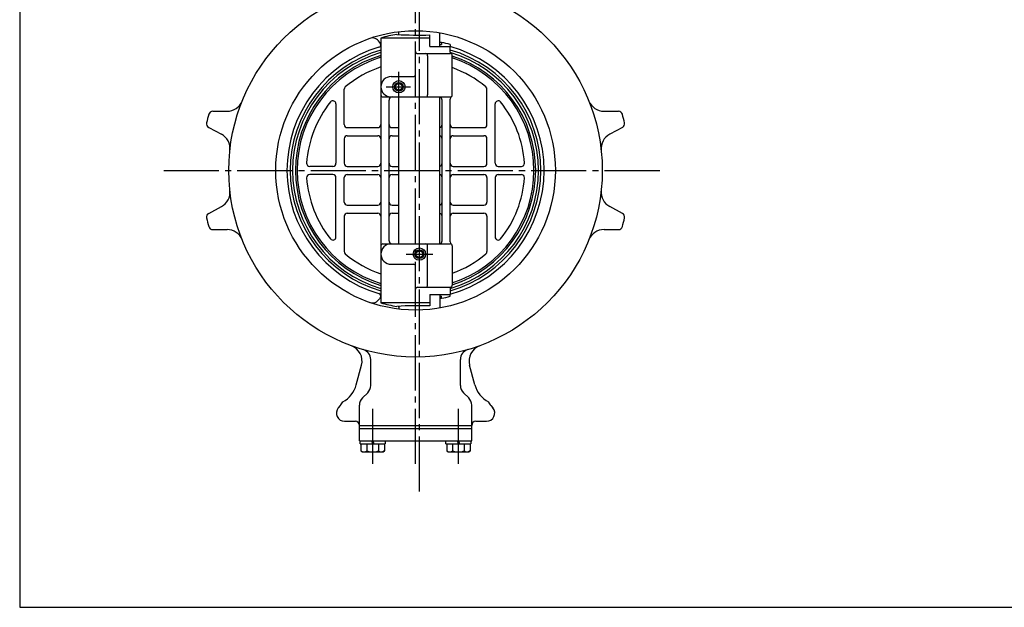
# Model space of a CAD drawing. Extents: x -180 to 201, y -138 to 132.
# Drawn here: x -180 to -19, y -138 to -42 of the extents above; entities that cross this region are included whole.
import ezdxf

# ---------------------------------------------------------------- set-up
doc = ezdxf.new("R2010")
doc.units = 0
doc.header["$MEASUREMENT"] = 0
doc.linetypes.add('CENTER', pattern=[12, 9, -1, 1, -1])
doc.layers.add('1', color=7, linetype='CONTINUOUS')
doc.layers.add('20', color=7, linetype='CONTINUOUS')

msp = doc.modelspace()

# ---------------------------------------------------------------- linework, layer by layer
at = {"layer": '1', "color": 2, "linetype": 'CENTER'}
for p, q in [((-114.721408, -119.566393), (-114.721408, 33.76798)), ((-115.338074, -115.045448), (-115.338074, -9.10848)), ((-118.054741, -55.108494), (-118.054741, -51.00412)), ((-120.13265, -53.441826), (-116.191112, -53.441827)), ((-156.455648, -67.108494), (-75.212599, -67.108494)), ((-116.846909, -80.775158), (-112.522685, -80.775161)), ((-122.338074, -115.045448), (-122.338074, -105.912432)), ((-108.338074, -115.045448), (-108.338074, -105.912432))]:
    msp.add_line(p, q, dxfattribs=at)
at = {"layer": '1'}
for p, q in [((-118.054741, -44.908958), (-118.054741, -44.437349)), ((-113.004741, -46.858494), (-113.004741, -44.974148)), ((-111.388074, -46.858494), (-111.388074, -44.619417)), ((-121.004741, -46.54153), (-121.240571, -46.133062)), ((-113.004741, -45.470051), (-121.004741, -45.470051)), ((-121.004741, -45.470051), (-121.004741, -88.746937)), ((-111.388074, -46.541827), (-111.088992, -46.541827)), ((-111.088992, -46.207414), (-111.088992, -46.541827)), ((-109.69351, -46.535481), (-109.69351, -46.858494)), ((-115.004741, -48.025161), (-109.671408, -48.025161)), ((-113.004741, -46.858494), (-109.671408, -46.858494)), ((-109.671408, -47.781144), (-109.671408, -46.858494)), ((-113.366048, -48.358494), (-113.366048, -54.775161)), ((-109.338074, -54.775161), (-109.338074, -48.358494)), ((-119.338074, -51.775161), (-115.671408, -51.775161)), ((-127.004741, -59.608494), (-127.004741, -53.851421)), ((-103.671408, -59.608494), (-103.671408, -53.851421)), ((-128.338074, -56.236767), (-128.338074, -65.941827)), ((-120.671408, -55.108494), (-109.671408, -55.108494)), ((-119.671408, -78.608494), (-119.671408, -55.608494)), ((-118.054741, -79.108494), (-118.054741, -55.108494)), ((-111.388074, -79.108494), (-111.388074, -55.108494)), ((-111.004741, -78.608494), (-111.004741, -55.608494)), ((-109.671408, -78.775161), (-109.671408, -55.441827)), ((-102.338074, -65.941827), (-102.338074, -56.236767)), ((-148.470804, -57.441827), (-146.12633, -57.441827)), ((-84.549819, -57.441827), (-82.205345, -57.441827)), ((-149.130763, -60.08878), (-147.060715, -61.189444)), ((-126.504741, -60.108494), (-121.504741, -60.108494)), ((-119.171408, -60.108494), (-118.054741, -60.108494)), ((-109.171408, -60.108494), (-104.171408, -60.108494)), ((-81.545385, -60.08878), (-83.615433, -61.189444)), ((-127.004741, -61.941827), (-127.004741, -65.941827)), ((-126.504741, -61.441827), (-121.504741, -61.441827)), ((-119.171408, -61.441827), (-118.054741, -61.441827)), ((-109.171408, -61.441827), (-104.171408, -61.441827)), ((-103.671408, -65.941827), (-103.671408, -61.941827)), ((-128.838074, -66.441827), (-132.6321, -66.441827)), ((-126.504741, -66.441827), (-121.504741, -66.441827)), ((-119.171408, -66.441827), (-118.054741, -66.441827)), ((-109.171408, -66.441827), (-104.171408, -66.441827)), ((-101.838074, -66.441827), (-98.044048, -66.441827)), ((-128.838074, -67.775161), (-132.6321, -67.775161)), ((-128.338074, -77.980221), (-128.338074, -68.275161)), ((-127.004741, -72.275161), (-127.004741, -68.275161)), ((-126.504741, -67.775161), (-121.504741, -67.775161)), ((-119.171408, -67.775161), (-118.054741, -67.775161)), ((-109.171408, -67.775161), (-104.171408, -67.775161)), ((-103.671408, -68.275161), (-103.671408, -72.275161)), ((-102.338074, -68.275161), (-102.338074, -77.980221)), ((-101.838074, -67.775161), (-98.044048, -67.775161)), ((-149.130763, -74.128208), (-147.060715, -73.027544)), ((-126.504741, -72.775161), (-121.504741, -72.775161)), ((-119.171408, -72.775161), (-118.054741, -72.775161)), ((-109.171408, -72.775161), (-104.171408, -72.775161)), ((-81.545385, -74.128208), (-83.615433, -73.027544)), ((-127.004741, -74.608494), (-127.004741, -80.365568)), ((-126.504741, -74.108494), (-121.504741, -74.108494)), ((-119.171408, -74.108494), (-118.054741, -74.108494)), ((-109.171408, -74.108494), (-104.171408, -74.108494)), ((-103.671408, -74.608494), (-103.671408, -80.365568)), ((-148.470804, -76.775161), (-146.12633, -76.775161)), ((-84.549819, -76.775161), (-82.205345, -76.775161)), ((-120.671408, -79.108494), (-109.671408, -79.108494)), ((-113.366048, -85.858494), (-113.366048, -79.441827)), ((-109.338074, -79.441827), (-109.338074, -85.858494)), ((-119.338074, -82.441827), (-115.671408, -82.441827)), ((-115.004741, -86.191827), (-109.671408, -86.191827)), ((-109.671408, -86.435844), (-109.671408, -87.358494)), ((-121.004741, -87.675458), (-121.240571, -88.083927)), ((-113.004741, -87.358494), (-109.671408, -87.358494)), ((-113.004741, -87.358494), (-113.004741, -89.24284)), ((-111.388074, -87.358494), (-111.388074, -89.597572)), ((-111.388074, -87.675161), (-111.088992, -87.675161)), ((-111.088992, -88.009575), (-111.088992, -87.675161)), ((-109.69351, -87.681507), (-109.69351, -87.358494)), ((-113.004741, -88.746937), (-121.004741, -88.746937)), ((-118.054741, -89.30803), (-118.054741, -89.77964)), ((-122.671408, -102.251472), (-122.671408, -97.990438)), ((-108.004741, -102.251472), (-108.004741, -97.990438)), ((-125.023134, -102.148763), (-124.164372, -98.943821)), ((-105.653015, -102.148763), (-106.511776, -98.943821)), ((-124.016586, -104.287005), (-123.159563, -103.429983)), ((-106.659563, -104.287005), (-107.516586, -103.429983)), ((-127.645353, -105.543532), (-127.959662, -105.918111)), ((-124.504741, -111.275161), (-124.504741, -105.465517)), ((-106.171408, -111.275161), (-106.171408, -105.465517)), ((-103.030796, -105.543532), (-102.716487, -105.918111)), ((-126.938269, -108.108494), (-125.171408, -108.108494)), ((-124.504741, -108.775161), (-106.171408, -108.775161)), ((-124.504741, -109.275161), (-106.171408, -109.275161)), ((-105.504741, -108.108494), (-103.73788, -108.108494)), ((-124.504741, -111.275161), (-106.171408, -111.275161)), ((-124.371408, -111.775161), (-124.371408, -111.275161)), ((-124.371408, -111.775161), (-120.304741, -111.775161)), ((-124.254741, -111.775161), (-124.254741, -112.944912)), ((-123.296408, -111.775161), (-123.296408, -112.944912)), ((-122.338074, -111.775161), (-122.504741, -111.275161)), ((-122.338074, -111.275161), (-122.171408, -111.775161)), ((-121.379741, -111.775161), (-121.379741, -112.944912)), ((-120.421408, -111.775161), (-120.421408, -112.944912)), ((-120.304741, -111.275161), (-120.304741, -111.775161)), ((-110.371408, -111.775161), (-110.371408, -111.275161)), ((-110.371408, -111.775161), (-106.304741, -111.775161)), ((-110.254741, -111.775161), (-110.254741, -112.944912)), ((-109.296408, -111.775161), (-109.296408, -112.944912)), ((-108.338074, -111.775161), (-108.504741, -111.275161)), ((-108.338074, -111.275161), (-108.171408, -111.775161)), ((-107.379741, -111.775161), (-107.379741, -112.944912)), ((-106.421408, -111.775161), (-106.421408, -112.944912)), ((-106.304741, -111.275161), (-106.304741, -111.775161)), ((-124.254741, -112.944912), (-123.971408, -113.108494)), ((-123.971408, -113.108494), (-120.704741, -113.108494)), ((-120.421408, -112.944912), (-120.704741, -113.108494)), ((-110.254741, -112.944912), (-109.971408, -113.108494)), ((-109.971408, -113.108494), (-106.704741, -113.108494)), ((-106.421408, -112.944912), (-106.704741, -113.108494))]:
    msp.add_line(p, q, dxfattribs=at)
for centre, radius in [((-115.338074, -67.108494), 30.5), ((-115.338074, -67.108494), 22.833333), ((-118.054741, -53.441826), 1.005), ((-118.054741, -53.441826), 0.716667), ((-118.054741, -53.441827), 0.540333), ((-114.721408, -80.775161), 1.005), ((-114.721408, -80.775161), 0.716667), ((-114.721408, -80.775161), 0.540333)]:
    msp.add_circle(centre, radius, dxfattribs=at)
at = {"layer": '1', "color": 2}
for centre in [(-118.054741, -53.441827), (-114.721408, -80.775161)]:
    msp.add_circle(centre, 0.666667, dxfattribs=at)
at = {"layer": '1'}
for centre, radius, start, end in [((-114.838074, -67.108494), 22.5, 99.077934, 105.906843), ((-114.721408, 17.677112), 62.674775, 266.646106, 271.569532), ((-117.123389, -45.682747), 1.333333, 134.307931, 144.097166), ((-122.395271, -46.799728), 1.333333, 30, 109.162089), ((-121.456187, -46.54153), 0.451446, 286.566311, 0), ((-114.721408, -103.623909), 57.531282, 86.380046, 86.678451), ((-115.270707, -67.126887), 21.333333, 74.845003, 78.695808), ((-115.338074, -67.108494), 21.006217, 106.566311, 253.433689), ((-115.338074, -67.108494), 20.472203, 106.069197, 253.930803), ((-115.338074, -67.108494), 20.089759, 106.383634, 253.616366), ((-115.004741, -47.691827), 0.333333, 180, 270), ((-113.699381, -48.358494), 0.333333, 0, 90), ((-109.671408, -48.358494), 0.333333, 0, 90), ((-115.338074, -67.108494), 21.006217, 285.65007, 74.34993), ((-115.338074, -67.108494), 20.472203, 286.069197, 73.930803), ((-109.338074, -47.781144), 0.333333, 180, 240), ((-115.338074, -67.108494), 20.089759, 286.397054, 73.602946), ((-115.338074, -67.108494), 19.622451, 106.785221, 253.214779), ((-115.338074, -67.108494), 19.333333, 107.043847, 252.956153), ((-115.338074, -67.108494), 19.622451, 287.804627, 72.195373), ((-115.338074, -67.108494), 19.333333, 288.080013, 71.919987), ((-115.338074, -67.108494), 17.833333, 108.527332, 130.108026), ((-115.671408, -51.441827), 0.333333, 270, 0), ((-115.338074, -67.108494), 17.833333, 49.891974, 70.339349), ((-119.338074, -53.441827), 1.666667, 90, 270), ((-126.504741, -53.851421), 0.5, 130.108026, 180), ((-104.171408, -53.851421), 0.5, 0, 49.891974), ((-146.12633, -54.775161), 2.666667, 270, 338.169669), ((-115.338074, -67.108494), 17.833333, 141.155051, 176.140636), ((-128.838074, -56.236767), 0.5, 0, 141.155051), ((-120.671408, -54.775161), 0.333333, 180, 270), ((-119.171408, -55.608494), 0.5, 90, 180), ((-113.699381, -54.775161), 0.333333, 270, 0), ((-111.504741, -55.608494), 0.5, 0, 76.506601), ((-109.671408, -54.775161), 0.333333, 270, 0), ((-109.171408, -55.441827), 0.5, 126.869898, 180), ((-101.838074, -56.236767), 0.5, 38.844949, 180), ((-115.338074, -67.108494), 17.833333, 3.859364, 38.844949), ((-84.549819, -54.775161), 2.666667, 201.830331, 270), ((-148.470804, -58.108494), 0.666667, 90, 164.803162), ((-82.205345, -58.108494), 0.666667, 15.196838, 90), ((-148.817782, -59.500148), 0.666667, 167.196838, 242), ((-115.338074, -67.108494), 35, 164.803162, 167.196838), ((-115.338074, -67.108494), 35, 12.803162, 15.196838), ((-81.858366, -59.500148), 0.666667, 298, 12.803162), ((-126.504741, -59.608494), 0.5, 180, 270), ((-121.504741, -59.608494), 0.5, 270, 0), ((-119.171408, -59.608494), 0.5, 180, 270), ((-111.504741, -59.608494), 0.5, 283.493399, 0), ((-109.171408, -59.608494), 0.5, 180, 270), ((-104.171408, -59.608494), 0.5, 270, 0), ((-148.31264, -63.543971), 2.666667, 353.830331, 62), ((-126.504741, -61.941827), 0.5, 90, 180), ((-121.504741, -61.941827), 0.5, 0, 90), ((-119.171408, -61.941827), 0.5, 90, 180), ((-111.504741, -61.941827), 0.5, 0, 76.506601), ((-109.171408, -61.941827), 0.5, 90, 180), ((-104.171408, -61.941827), 0.5, 0, 90), ((-82.363509, -63.543971), 2.666667, 118, 186.169669), ((-132.6321, -65.941827), 0.5, 176.140636, 270), ((-98.044048, -65.941827), 0.5, 270, 3.859364), ((-128.838074, -65.941827), 0.5, 270, 0), ((-126.504741, -65.941827), 0.5, 180, 270), ((-121.504741, -65.941827), 0.5, 270, 0), ((-119.171408, -65.941827), 0.5, 180, 270), ((-111.504741, -65.941827), 0.5, 283.493399, 0), ((-109.171408, -65.941827), 0.5, 180, 270), ((-104.171408, -65.941827), 0.5, 270, 0), ((-101.838074, -65.941827), 0.5, 180, 270), ((-132.6321, -68.275161), 0.5, 90, 183.859364), ((-115.338074, -67.108494), 17.833333, 183.859364, 218.844949), ((-128.838074, -68.275161), 0.5, 0, 90), ((-126.504741, -68.275161), 0.5, 90, 180), ((-121.504741, -68.275161), 0.5, 0, 90), ((-119.171408, -68.275161), 0.5, 90, 180), ((-111.504741, -68.275161), 0.5, 0, 76.506601), ((-109.171408, -68.275161), 0.5, 90, 180), ((-104.171408, -68.275161), 0.5, 0, 90), ((-101.838074, -68.275161), 0.5, 90, 180), ((-115.338074, -67.108494), 17.833333, 321.155051, 356.140636), ((-98.044048, -68.275161), 0.5, 356.140636, 90), ((-148.31264, -70.673017), 2.666667, 298, 6.169669), ((-82.363509, -70.673017), 2.666667, 173.830331, 242), ((-126.504741, -72.275161), 0.5, 180, 270), ((-121.504741, -72.275161), 0.5, 270, 0), ((-119.171408, -72.275161), 0.5, 180, 270), ((-111.504741, -72.275161), 0.5, 283.493399, 0), ((-109.171408, -72.275161), 0.5, 180, 270), ((-104.171408, -72.275161), 0.5, 270, 0), ((-148.817782, -74.71684), 0.666667, 118, 192.803162), ((-115.338074, -67.108494), 35, 192.803162, 195.196838), ((-126.504741, -74.608494), 0.5, 90, 180), ((-121.504741, -74.608494), 0.5, 0, 90), ((-119.171408, -74.608494), 0.5, 90, 180), ((-111.504741, -74.608494), 0.5, 0, 76.506601), ((-109.171408, -74.608494), 0.5, 90, 180), ((-104.171408, -74.608494), 0.5, 0, 90), ((-115.338074, -67.108494), 35, 344.803162, 347.196838), ((-81.858366, -74.71684), 0.666667, 347.196838, 62), ((-148.470804, -76.108494), 0.666667, 195.196838, 270), ((-146.12633, -79.441827), 2.666667, 21.830331, 90), ((-84.549819, -79.441827), 2.666667, 90, 158.169669), ((-82.205345, -76.108494), 0.666667, 270, 344.803162), ((-128.838074, -77.980221), 0.5, 218.844949, 0), ((-119.171408, -78.608494), 0.5, 180, 270), ((-111.504741, -78.608494), 0.5, 283.493399, 0), ((-109.171408, -78.775161), 0.5, 180, 233.130102), ((-101.838074, -77.980221), 0.5, 180, 321.155051), ((-126.504741, -80.365568), 0.5, 180, 229.891974), ((-120.671408, -79.441827), 0.333333, 90, 180), ((-119.338074, -80.775161), 1.666667, 90, 270), ((-113.699381, -79.441827), 0.333333, 0, 90), ((-109.671408, -79.441827), 0.333333, 0, 90), ((-104.171408, -80.365568), 0.5, 310.108026, 0), ((-115.338074, -67.108494), 17.833333, 229.891974, 251.472668), ((-115.338074, -67.108494), 17.833333, 289.660651, 310.108026), ((-115.671408, -82.775161), 0.333333, 0, 90), ((-115.004741, -86.525161), 0.333333, 90, 180), ((-113.699381, -85.858494), 0.333333, 270, 0), ((-109.671408, -85.858494), 0.333333, 270, 0), ((-109.338074, -86.435844), 0.333333, 120, 180), ((-122.395271, -87.41726), 1.333333, 250.837911, 330), ((-121.456187, -87.675458), 0.451446, 0, 73.433689), ((-114.721408, -30.593079), 57.531282, 273.321549, 273.619954), ((-115.270707, -67.090101), 21.333333, 281.304192, 285.154997), ((-114.838074, -67.108494), 22.5, 254.093157, 260.922066), ((-114.721408, -151.894101), 62.674775, 88.430468, 93.353894), ((-117.123389, -88.534242), 1.333333, 215.902834, 225.692069), ((-126.740175, -98.253636), 2.666667, 345, 69.892543), ((-124.338074, -97.990438), 1.666667, 0, 73.752164), ((-106.338074, -97.990438), 1.666667, 106.247836, 180), ((-103.935974, -98.253636), 2.666667, 110.107457, 195), ((-129.3698, -100.984077), 4.5, 298.20352, 345), ((-124.338074, -102.251472), 1.666667, 315, 0), ((-106.338074, -102.251472), 1.666667, 180, 225), ((-101.306349, -100.984077), 4.5, 195, 241.79648), ((-122.838074, -105.465517), 1.666667, 135, 180), ((-107.838074, -105.465517), 1.666667, 0, 45), ((-126.938269, -106.775161), 1.333333, 140, 270), ((-130.326509, -103.293776), 3.5, 320, 331.76083), ((-103.73788, -106.775161), 1.333333, 270, 40), ((-100.34964, -103.293776), 3.5, 208.23917, 220), ((-125.171408, -108.775161), 0.666667, 0, 90), ((-105.504741, -108.775161), 0.666667, 90, 180), ((-123.775574, -112.328927), 0.780409, 232.121121, 307.878879), ((-122.338074, -110.234336), 2.875, 250.528777, 289.471219), ((-120.900574, -112.328927), 0.780409, 232.121121, 307.878879), ((-109.775574, -112.328927), 0.780409, 232.121121, 307.878879), ((-108.338074, -110.234336), 2.875, 250.528777, 289.471219), ((-106.900574, -112.328927), 0.780409, 232.121121, 307.878879)]:
    msp.add_arc(centre, radius, start, end, dxfattribs=at)
at = {"layer": '20', "color": 3}
for p, q in [((-180, 132), (-180, -138.5)), ((-180, -138.5), (200, -138.5))]:
    msp.add_line(p, q, dxfattribs=at)

doc.saveas('drawing.dxf')
